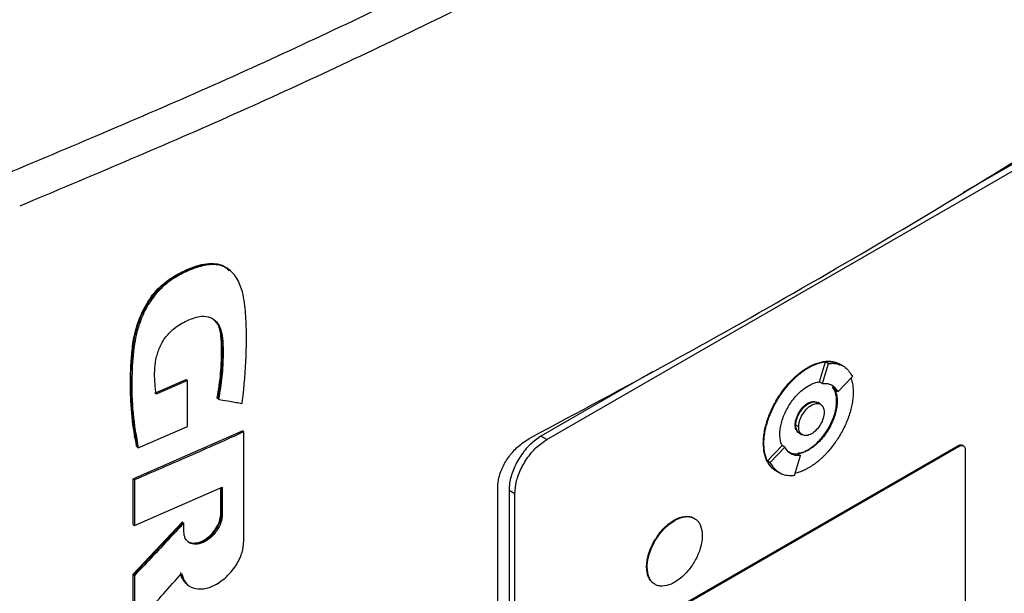
# Model space of a CAD drawing. Extents: x 0.4 to 10.6, y 0.4 to 8.1.
# Drawn here: x 2.9 to 3.1, y 5.5 to 5.6 of the extents above; entities that cross this region are included whole.
import ezdxf

# ---------------------------------------------------------------- set-up
doc = ezdxf.new("R2010")
doc.units = 0
doc.linetypes.add('SLD-SOLID', pattern=[0])
doc.layers.get('0').update_dxf_attribs({"linetype": 'CONTINUOUS'})

msp = doc.modelspace()

# ---------------------------------------------------------------- linework, layer by layer
at = {"color": 7, "linetype": 'SLD-SOLID'}
for p, q in [((3.0286, 5.54113), (3.1123, 5.58945)), ((3.11137, 5.58999), (3.09533, 5.58073)), ((2.97782, 5.56831), (2.97766, 5.56843)), ((2.97785, 5.56828), (2.97774, 5.56837)), ((3.07045, 5.5527), (3.07054, 5.55265)), ((3.0723, 5.55041), (3.07328, 5.55361)), ((3.07277, 5.55013), (3.07374, 5.55334)), ((3.07328, 5.55361), (3.07374, 5.55334)), ((3.07567, 5.55318), (3.07557, 5.55323)), ((3.07613, 5.5529), (3.07566, 5.55317)), ((2.9658, 5.5486), (2.97082, 5.55079)), ((2.97089, 5.55072), (2.97082, 5.55079)), ((2.97089, 5.55072), (2.97104, 5.5506)), ((3.04556, 5.55199), (3.02767, 5.54167)), ((3.07525, 5.54878), (3.07761, 5.55123)), ((2.97104, 5.5506), (2.96603, 5.54841)), ((2.97104, 5.54322), (2.97104, 5.5506)), ((3.0723, 5.55041), (3.0723, 5.5504)), ((3.0723, 5.5504), (3.07277, 5.55013)), ((3.0744, 5.5496), (3.07479, 5.54905)), ((2.97588, 5.54772), (2.9758, 5.54778)), ((2.97603, 5.5476), (2.97588, 5.54772)), ((3.07525, 5.54878), (3.07479, 5.54905)), ((3.07054, 5.54692), (3.07045, 5.54697)), ((3.07247, 5.5468), (3.07201, 5.54706)), ((3.07514, 5.54727), (3.07504, 5.54733)), ((2.96317, 5.5398), (2.97104, 5.54322)), ((3.06841, 5.5435), (3.0685, 5.54344)), ((3.06897, 5.54318), (3.0685, 5.54344)), ((2.96234, 5.53487), (2.97987, 5.54257)), ((2.97995, 5.54251), (2.97987, 5.54257)), ((2.97995, 5.54251), (2.9801, 5.54239)), ((2.9801, 5.52494), (2.9801, 5.54239)), ((3.0286, 5.54113), (3.02767, 5.54167)), ((3.06908, 5.54218), (3.06955, 5.54191)), ((2.96294, 5.53998), (2.96302, 5.53992)), ((2.96302, 5.53992), (2.96317, 5.5398)), ((3.04646, 5.51246), (3.09444, 5.54016)), ((3.04664, 5.51235), (3.09463, 5.54005)), ((3.0633, 5.54055), (3.0634, 5.5405)), ((3.06395, 5.53774), (3.0663, 5.5402)), ((3.06441, 5.53748), (3.06677, 5.53993)), ((3.0663, 5.5402), (3.0663, 5.5402)), ((3.06677, 5.53993), (3.0663, 5.5402)), ((3.09444, 5.54016), (3.09463, 5.54005)), ((3.09536, 5.54012), (3.09517, 5.54023)), ((3.06828, 5.53536), (3.06925, 5.53857)), ((3.06879, 5.53884), (3.06925, 5.53857)), ((3.07045, 5.53952), (3.07054, 5.53946)), ((3.09565, 5.53949), (3.09565, 5.49971)), ((3.06395, 5.53774), (3.06441, 5.53748)), ((3.06533, 5.53612), (3.06542, 5.53607)), ((3.06543, 5.53607), (3.06589, 5.5358)), ((2.96234, 5.52753), (2.96234, 5.53487)), ((2.96257, 5.53468), (2.96234, 5.53487)), ((2.96257, 5.53468), (2.96257, 5.52734)), ((2.96257, 5.52734), (2.97663, 5.53349)), ((2.9764, 5.5293), (2.9764, 5.53339)), ((2.97648, 5.53343), (2.97648, 5.52924)), ((2.97663, 5.53349), (2.97663, 5.52911)), ((3.02076, 5.38714), (3.02076, 5.5335)), ((3.0235, 5.53245), (3.02257, 5.53299)), ((3.02257, 5.53299), (3.02257, 5.38966)), ((3.0235, 5.38913), (3.0235, 5.53245)), ((2.97648, 5.52924), (2.9764, 5.5293)), ((2.97648, 5.52924), (2.97663, 5.52911)), ((2.96234, 5.51954), (2.97023, 5.52793)), ((2.96234, 5.52753), (2.96257, 5.52734)), ((2.97031, 5.52787), (2.96242, 5.51948)), ((2.97031, 5.52787), (2.97023, 5.52793)), ((2.97031, 5.52787), (2.97046, 5.52774)), ((2.97046, 5.52639), (2.97046, 5.52774)), ((3.04901, 5.52823), (3.04911, 5.52817)), ((3.0446, 5.52072), (3.04469, 5.52067)), ((2.96234, 5.51141), (2.96234, 5.51954)), ((2.96242, 5.51948), (2.96234, 5.51954)), ((2.96242, 5.51948), (2.96257, 5.51935)), ((2.96257, 5.51935), (2.96257, 5.51122)), ((2.971, 5.51793), (2.97116, 5.5178))]:
    msp.add_line(p, q, dxfattribs=at)
for points, knots in [([(2.94211, 5.5838), (2.95324, 5.58848), (2.9755, 5.59784), (3.00756, 5.61292), (3.03869, 5.62867), (3.05843, 5.6398), (3.06831, 5.64536)], [0, 0, 0, 0, 0.249432, 0.499351, 0.749594, 1, 1, 1, 1]), ([(3.07095, 5.64041), (3.06103, 5.63481), (3.04119, 5.62363), (3.00992, 5.60781), (2.97771, 5.59267), (2.95535, 5.58326), (2.94417, 5.57857)], [0, 0, 0, 0, 0.250407, 0.50065, 0.750569, 1, 1, 1, 1]), ([(3.02601, 5.54143), (3.03364, 5.54552), (3.0489, 5.55368), (3.07098, 5.56619), (3.09251, 5.57885), (3.10627, 5.58744), (3.11315, 5.59174)], [0, 0, 0, 0, 0.249338, 0.498939, 0.749336, 1, 1, 1, 1]), ([(2.96302, 5.53992), (2.96263, 5.54225), (2.96186, 5.54689), (2.96195, 5.55323), (2.96256, 5.55787), (2.96344, 5.56061), (2.96442, 5.56266), (2.96575, 5.56461), (2.96743, 5.56627), (2.96928, 5.56751), (2.97117, 5.56843), (2.97305, 5.56911), (2.97487, 5.56941), (2.97648, 5.56921), (2.97727, 5.56867), (2.97765, 5.56841)], [0, 0, 0, 0, 0.199799, 0.398952, 0.49795, 0.547915, 0.598294, 0.648849, 0.699546, 0.750599, 0.801787, 0.852902, 0.903893, 0.95458, 1, 1, 1, 1]), ([(2.96294, 5.53998), (2.9629, 5.54018), (2.96269, 5.54115), (2.96224, 5.54373), (2.96195, 5.54706), (2.9619, 5.5505), (2.96198, 5.55313), (2.96214, 5.55536), (2.96246, 5.5575), (2.96291, 5.55937), (2.96384, 5.56182), (2.96508, 5.56393), (2.96687, 5.56592), (2.96871, 5.5673), (2.97072, 5.56832), (2.9725, 5.56901), (2.9741, 5.56939), (2.97552, 5.5694), (2.97681, 5.5691), (2.9774, 5.56853), (2.97772, 5.56823)], [0, 0, 0, 0, 0.016994, 0.084994, 0.221127, 0.28912, 0.35711, 0.425125, 0.45913, 0.516825, 0.561035, 0.636361, 0.671069, 0.733145, 0.787634, 0.833375, 0.876442, 0.919384, 0.957024, 1, 1, 1, 1]), ([(2.97982, 5.54694), (2.97983, 5.54709), (2.97992, 5.54784), (2.98026, 5.55098), (2.98051, 5.55511), (2.9805, 5.55969), (2.9803, 5.56258), (2.97988, 5.56487), (2.97934, 5.56641), (2.97861, 5.56758), (2.97781, 5.56838), (2.9769, 5.56891), (2.97592, 5.56918), (2.97487, 5.56923), (2.97376, 5.56908), (2.97227, 5.56867), (2.97039, 5.5679), (2.96813, 5.5666), (2.96597, 5.56465), (2.96459, 5.56257), (2.96376, 5.56083), (2.96312, 5.55911), (2.96271, 5.55744), (2.96228, 5.55464), (2.9621, 5.5507), (2.96218, 5.54525), (2.96284, 5.54162), (2.96317, 5.5398)], [0, 0, 0, 0, 0.007083, 0.035415, 0.148837, 0.205517, 0.262453, 0.295913, 0.32989, 0.354422, 0.378629, 0.399924, 0.419572, 0.439218, 0.45885, 0.478464, 0.515552, 0.553885, 0.59334, 0.632801, 0.653019, 0.673226, 0.710696, 0.729366, 0.804201, 0.901485, 1, 1, 1, 1]), ([(2.96603, 5.54841), (2.96601, 5.54855), (2.96592, 5.54922), (2.96581, 5.55046), (2.96576, 5.55217), (2.96594, 5.55397), (2.9665, 5.55582), (2.96747, 5.5576), (2.96905, 5.55917), (2.97105, 5.56031), (2.97309, 5.56103), (2.97473, 5.56082), (2.97581, 5.56006), (2.9765, 5.5587), (2.97676, 5.55686), (2.97677, 5.55433), (2.97664, 5.55127), (2.97623, 5.54882), (2.97603, 5.5476)], [0, 0, 0, 0, 0.013827, 0.069152, 0.125065, 0.180744, 0.234654, 0.288984, 0.338687, 0.407816, 0.485653, 0.537493, 0.589244, 0.643874, 0.71049, 0.777515, 0.88879, 1, 1, 1, 1]), ([(2.97519, 5.56043), (2.97552, 5.56009), (2.97621, 5.55938), (2.97653, 5.55762), (2.97664, 5.5551), (2.97654, 5.55181), (2.9761, 5.54908), (2.97588, 5.54772)], [0, 0, 0, 0, 0.13217, 0.276531, 0.423548, 0.711897, 1, 1, 1, 1]), ([(2.9758, 5.54778), (2.97583, 5.54795), (2.97599, 5.5488), (2.97623, 5.55031), (2.97639, 5.55196), (2.97649, 5.55359), (2.97653, 5.55488), (2.97652, 5.55614), (2.97648, 5.55719), (2.9763, 5.55862), (2.97597, 5.55986), (2.97536, 5.56026), (2.97529, 5.56031)], [0, 0, 0, 0, 0.0364328, 0.1822301, 0.328023, 0.4008931, 0.5466625, 0.6195338, 0.6924144, 0.7909668, 0.9725402, 1, 1, 1, 1]), ([(3.0633, 5.54055), (3.06331, 5.54062), (3.06331, 5.54098), (3.06335, 5.54165), (3.0635, 5.54258), (3.06372, 5.54353), (3.06401, 5.54449), (3.06438, 5.54545), (3.06482, 5.5464), (3.06532, 5.54732), (3.06578, 5.54807), (3.06627, 5.54879), (3.06679, 5.54948), (3.06729, 5.55006), (3.0676, 5.5504), (3.06772, 5.55052), (3.0678, 5.55061), (3.06789, 5.5507), (3.06798, 5.55078), (3.06807, 5.55087), (3.06814, 5.55094), (3.06821, 5.55101), (3.06837, 5.55116), (3.06864, 5.5514), (3.06891, 5.55163), (3.06908, 5.55177), (3.06916, 5.55183), (3.06923, 5.55189), (3.06933, 5.55196), (3.06942, 5.55202), (3.06951, 5.55209), (3.0696, 5.55216), (3.06969, 5.55222), (3.06979, 5.55229), (3.06988, 5.55235), (3.06997, 5.55241), (3.07006, 5.55247), (3.07016, 5.55253), (3.07025, 5.55259), (3.07035, 5.55264), (3.07042, 5.55268), (3.07045, 5.5527)], [0, 0, 0, 0, 0.016768, 0.083933, 0.1511, 0.218268, 0.285434, 0.352597, 0.419759, 0.486918, 0.554075, 0.587619, 0.654775, 0.72193, 0.738698, 0.747081, 0.755465, 0.763848, 0.772232, 0.780615, 0.788998, 0.79319, 0.801573, 0.835117, 0.868661, 0.877044, 0.881236, 0.889619, 0.898002, 0.906386, 0.914769, 0.923152, 0.931536, 0.939919, 0.948302, 0.956686, 0.965069, 0.973453, 0.981836, 0.990917, 1, 1, 1, 1]), ([(3.0634, 5.5405), (3.0634, 5.54057), (3.0634, 5.54093), (3.06345, 5.5416), (3.06359, 5.54253), (3.06381, 5.54347), (3.06411, 5.54444), (3.06448, 5.5454), (3.06492, 5.54634), (3.06541, 5.54727), (3.06587, 5.54802), (3.06637, 5.54874), (3.06689, 5.54943), (3.06744, 5.55007), (3.06784, 5.5505), (3.06807, 5.55073), (3.06822, 5.55087), (3.06842, 5.55107), (3.06869, 5.55131), (3.06899, 5.55157), (3.06924, 5.55176), (3.06942, 5.5519), (3.0696, 5.55204), (3.06979, 5.55217), (3.06997, 5.5523), (3.07016, 5.55242), (3.07035, 5.55254), (3.07048, 5.55261), (3.07054, 5.55265)], [0, 0, 0, 0, 0.016768, 0.083933, 0.151101, 0.218269, 0.285435, 0.3526, 0.419762, 0.486921, 0.554079, 0.587623, 0.65478, 0.721935, 0.755479, 0.772247, 0.789015, 0.797398, 0.830942, 0.864486, 0.881254, 0.898022, 0.91479, 0.931558, 0.948325, 0.965093, 0.982541, 1, 1, 1, 1]), ([(3.07045, 5.5527), (3.07048, 5.55272), (3.07054, 5.55276), (3.07064, 5.55281), (3.07073, 5.55286), (3.07082, 5.55291), (3.07091, 5.55295), (3.07101, 5.553), (3.0711, 5.55305), (3.07119, 5.55309), (3.07128, 5.55313), (3.07138, 5.55317), (3.07147, 5.55321), (3.07156, 5.55325), (3.07165, 5.55328), (3.07174, 5.55332), (3.07193, 5.55338), (3.0722, 5.55347), (3.07247, 5.55354), (3.07264, 5.55358), (3.07273, 5.5536), (3.07281, 5.55362), (3.07288, 5.55363), (3.07295, 5.55364), (3.07304, 5.55365), (3.07313, 5.55367), (3.0733, 5.55369), (3.07367, 5.55371), (3.07421, 5.55369), (3.07483, 5.55356), (3.07528, 5.5534), (3.07551, 5.55326), (3.07557, 5.55322)], [0, 0, 0, 0, 0.016335, 0.032669, 0.049004, 0.065338, 0.081673, 0.098008, 0.114342, 0.130677, 0.147012, 0.163346, 0.179681, 0.196015, 0.21235, 0.228685, 0.245019, 0.310378, 0.375736, 0.392071, 0.408406, 0.42474, 0.432908, 0.449242, 0.465577, 0.481911, 0.498246, 0.563605, 0.694454, 0.825304, 0.956156, 1, 1, 1, 1]), ([(3.07054, 5.55265), (3.07061, 5.55268), (3.07073, 5.55276), (3.07091, 5.55285), (3.0711, 5.55295), (3.07128, 5.55304), (3.07147, 5.55312), (3.07165, 5.55319), (3.07202, 5.55334), (3.07238, 5.55345), (3.07274, 5.55353), (3.07291, 5.55357), (3.07309, 5.5536), (3.07344, 5.55364), (3.07383, 5.55366), (3.07437, 5.55362), (3.07489, 5.55352), (3.07535, 5.55336), (3.07559, 5.55321), (3.07566, 5.55317)], [0, 0, 0, 0, 0.032673, 0.065346, 0.098018, 0.130691, 0.163364, 0.196037, 0.22871, 0.359562, 0.392235, 0.424908, 0.457581, 0.490254, 0.621109, 0.686471, 0.817328, 0.948186, 1, 1, 1, 1]), ([(3.07328, 5.55361), (3.07356, 5.55363), (3.07445, 5.5537), (3.07515, 5.55334), (3.07563, 5.55309)], [0, 0, 0, 0, 0.323851, 1, 1, 1, 1]), ([(3.07374, 5.55334), (3.07402, 5.55336), (3.07503, 5.55342), (3.07652, 5.55291), (3.07726, 5.55178), (3.07761, 5.55123)], [0, 0, 0, 0, 0.168701, 0.602572, 1, 1, 1, 1]), ([(3.07735, 5.55097), (3.0774, 5.5508), (3.07754, 5.55039), (3.07766, 5.54965), (3.07768, 5.54905), (3.07769, 5.54875)], [0, 0, 0, 0, 0.250403, 0.622606, 1, 1, 1, 1]), ([(3.06595, 5.54197), (3.06595, 5.54204), (3.06595, 5.5424), (3.06606, 5.54338), (3.06643, 5.54468), (3.06701, 5.54592), (3.06754, 5.54682), (3.06834, 5.54793), (3.06936, 5.54901), (3.0702, 5.54956), (3.07054, 5.54978)], [0, 0, 0, 0, 0.026146, 0.13109, 0.338032, 0.44085, 0.543658, 0.646458, 0.854027, 1, 1, 1, 1]), ([(3.07054, 5.54978), (3.07061, 5.54982), (3.07092, 5.54999), (3.07152, 5.55026), (3.07203, 5.55036), (3.0723, 5.55041)], [0, 0, 0, 0, 0.1030611, 0.5165166, 1, 1, 1, 1]), ([(3.07277, 5.55013), (3.07305, 5.55014), (3.07379, 5.55016), (3.07468, 5.54972), (3.07508, 5.54905), (3.07525, 5.54878)], [0, 0, 0, 0, 0.2630548, 0.6952204, 1, 1, 1, 1]), ([(3.07504, 5.54733), (3.07504, 5.5474), (3.07504, 5.54775), (3.07494, 5.54863), (3.07462, 5.54921), (3.0744, 5.5496)], [0, 0, 0, 0, 0.077389, 0.388017, 1, 1, 1, 1]), ([(2.97603, 5.5476), (2.97615, 5.54758), (2.97674, 5.54747), (2.97767, 5.54731), (2.97882, 5.54711), (2.97948, 5.547), (2.97982, 5.54694)], [0, 0, 0, 0, 0.094179, 0.470895, 0.735447, 1, 1, 1, 1]), ([(3.07769, 5.54875), (3.07769, 5.54868), (3.07769, 5.54832), (3.07764, 5.54765), (3.0775, 5.54672), (3.07728, 5.54577), (3.07698, 5.54481), (3.07661, 5.54385), (3.07617, 5.5429), (3.07567, 5.54198), (3.07521, 5.54123), (3.07472, 5.54051), (3.0742, 5.53982), (3.07365, 5.53917), (3.07325, 5.53875), (3.07302, 5.53852), (3.07287, 5.53837), (3.07266, 5.53818), (3.0724, 5.53793), (3.07209, 5.53768), (3.07185, 5.53749), (3.07167, 5.53734), (3.07148, 5.53721), (3.0713, 5.53708), (3.07111, 5.53695), (3.07093, 5.53683), (3.07074, 5.53671), (3.07061, 5.53663), (3.07054, 5.5366)], [0, 0, 0, 0, 0.016768, 0.083934, 0.151101, 0.218269, 0.285436, 0.3526, 0.419762, 0.486922, 0.55408, 0.587624, 0.654781, 0.721936, 0.755481, 0.772248, 0.789016, 0.7974, 0.830944, 0.864488, 0.881256, 0.898024, 0.914791, 0.931559, 0.948327, 0.965095, 0.982542, 1, 1, 1, 1]), ([(3.07479, 5.54905), (3.07481, 5.54899), (3.07493, 5.54873), (3.07509, 5.54817), (3.07512, 5.54758), (3.07514, 5.54727)], [0, 0, 0, 0, 0.1058571, 0.5307328, 1, 1, 1, 1]), ([(3.06841, 5.5435), (3.06841, 5.54357), (3.06842, 5.5439), (3.06856, 5.54454), (3.06893, 5.54539), (3.06947, 5.54617), (3.07001, 5.54669), (3.07034, 5.5469), (3.07045, 5.54697)], [0, 0, 0, 0, 0.058969, 0.264959, 0.470823, 0.682194, 0.89937, 1, 1, 1, 1]), ([(3.0685, 5.54344), (3.06853, 5.54375), (3.06857, 5.54422), (3.06883, 5.5449), (3.06909, 5.54542), (3.06942, 5.5459), (3.06989, 5.54645), (3.07054, 5.54697), (3.0712, 5.54721), (3.07167, 5.5472), (3.07191, 5.54714), (3.072, 5.54707), (3.072, 5.54706)], [0, 0, 0, 0, 0.156187, 0.241541, 0.327446, 0.413727, 0.500556, 0.660811, 0.821066, 0.907792, 0.994175, 1, 1, 1, 1]), ([(3.0685, 5.54344), (3.0685, 5.54352), (3.06851, 5.54384), (3.06865, 5.54448), (3.06902, 5.54534), (3.06956, 5.54612), (3.0701, 5.54664), (3.07044, 5.54685), (3.07054, 5.54692)], [0, 0, 0, 0, 0.0589695, 0.2649595, 0.4708235, 0.6821937, 0.8993702, 1, 1, 1, 1]), ([(3.06897, 5.54318), (3.06898, 5.54333), (3.06899, 5.54364), (3.06915, 5.54431), (3.06953, 5.54517), (3.07021, 5.54607), (3.07101, 5.54671), (3.07181, 5.54699), (3.07249, 5.54687), (3.07286, 5.54645), (3.07303, 5.54597), (3.07304, 5.54568), (3.07305, 5.54553)], [0, 0, 0, 0, 0.0618971, 0.1238801, 0.2480688, 0.3735754, 0.5000008, 0.6264262, 0.7519328, 0.8761216, 0.9381432, 1, 1, 1, 1]), ([(3.07045, 5.53952), (3.07051, 5.53955), (3.07082, 5.53974), (3.07163, 5.54032), (3.0726, 5.54129), (3.07343, 5.54244), (3.07397, 5.54336), (3.07456, 5.54463), (3.07498, 5.54601), (3.07503, 5.54697), (3.07504, 5.54733)], [0, 0, 0, 0, 0.0261471, 0.1310429, 0.3429309, 0.4521642, 0.5581298, 0.6626774, 0.8715717, 1, 1, 1, 1]), ([(3.07045, 5.54697), (3.07051, 5.547), (3.07081, 5.54716), (3.07131, 5.54731), (3.07166, 5.5472), (3.07182, 5.54715)], [0, 0, 0, 0, 0.124281, 0.593098, 1, 1, 1, 1]), ([(3.07514, 5.54727), (3.07514, 5.5472), (3.07513, 5.54684), (3.07503, 5.54586), (3.07465, 5.54457), (3.07407, 5.54332), (3.07355, 5.54243), (3.07275, 5.54131), (3.07173, 5.54023), (3.07089, 5.53969), (3.07054, 5.53946)], [0, 0, 0, 0, 0.026147, 0.131097, 0.338035, 0.440851, 0.543658, 0.646457, 0.854022, 1, 1, 1, 1]), ([(3.07054, 5.54692), (3.07081, 5.54703), (3.07133, 5.54726), (3.07188, 5.54722), (3.07206, 5.547), (3.07209, 5.54696)], [0, 0, 0, 0, 0.4483072, 0.8933081, 1, 1, 1, 1]), ([(3.07305, 5.54553), (3.07304, 5.54538), (3.07303, 5.54507), (3.07286, 5.5444), (3.07249, 5.54354), (3.07181, 5.54264), (3.07101, 5.542), (3.07021, 5.54172), (3.06953, 5.54184), (3.06915, 5.54226), (3.06899, 5.54274), (3.06898, 5.54303), (3.06897, 5.54318)], [0, 0, 0, 0, 0.061897, 0.12388, 0.248069, 0.373575, 0.500001, 0.626426, 0.751933, 0.876122, 0.938143, 1, 1, 1, 1]), ([(3.06892, 5.54231), (3.0688, 5.5424), (3.06855, 5.54262), (3.06842, 5.54309), (3.06841, 5.54342), (3.06841, 5.5435)], [0, 0, 0, 0, 0.38102, 0.854468, 1, 1, 1, 1]), ([(3.06921, 5.54215), (3.06917, 5.54215), (3.06891, 5.54219), (3.06869, 5.54253), (3.06852, 5.543), (3.06851, 5.5433), (3.0685, 5.54344)], [0, 0, 0, 0, 0.0795823, 0.5403382, 0.7704144, 1, 1, 1, 1]), ([(3.06908, 5.54218), (3.069, 5.54224), (3.06882, 5.54237), (3.06858, 5.54275), (3.06853, 5.54317), (3.0685, 5.54344)], [0, 0, 0, 0, 0.248918, 0.514523, 1, 1, 1, 1]), ([(2.9801, 5.54239), (2.97864, 5.54173), (2.97572, 5.54042), (2.96988, 5.53784), (2.96548, 5.53594), (2.96257, 5.53468)], [0, 0, 0, 0, 0.251998, 0.503997, 1, 1, 1, 1]), ([(3.02076, 5.5335), (3.0208, 5.53401), (3.02088, 5.53512), (3.02159, 5.53696), (3.02274, 5.53875), (3.02426, 5.54035), (3.02541, 5.54106), (3.02601, 5.54143)], [0, 0, 0, 0, 0.170738, 0.371109, 0.565845, 0.770297, 1, 1, 1, 1]), ([(3.02767, 5.54167), (3.02708, 5.54126), (3.0259, 5.54045), (3.02434, 5.53851), (3.02319, 5.53633), (3.02264, 5.53441), (3.02259, 5.53336), (3.02257, 5.53299)], [0, 0, 0, 0, 0.223474, 0.447049, 0.666346, 0.879773, 1, 1, 1, 1]), ([(3.0663, 5.5402), (3.06628, 5.54025), (3.06616, 5.54051), (3.06599, 5.54107), (3.06597, 5.54166), (3.06595, 5.54197)], [0, 0, 0, 0, 0.1056807, 0.5298485, 1, 1, 1, 1]), ([(3.0235, 5.53245), (3.02355, 5.53311), (3.02366, 5.53443), (3.02449, 5.53659), (3.02573, 5.53861), (3.02717, 5.54019), (3.02817, 5.54085), (3.0286, 5.54113)], [0, 0, 0, 0, 0.206002, 0.411919, 0.621572, 0.83663, 1, 1, 1, 1]), ([(3.06522, 5.5362), (3.06514, 5.53625), (3.06489, 5.5364), (3.0646, 5.53668), (3.06426, 5.53708), (3.06396, 5.53753), (3.06368, 5.53816), (3.06338, 5.53912), (3.06334, 5.53997), (3.0633, 5.54055)], [0, 0, 0, 0, 0.06345, 0.20578, 0.27687, 0.419208, 0.561551, 0.703896, 1, 1, 1, 1]), ([(3.06543, 5.53608), (3.06532, 5.53614), (3.06504, 5.5363), (3.06472, 5.5366), (3.06437, 5.53699), (3.06407, 5.53744), (3.06378, 5.53807), (3.06357, 5.53878), (3.06342, 5.53959), (3.06341, 5.54019), (3.0634, 5.5405)], [0, 0, 0, 0, 0.083251, 0.221225, 0.290141, 0.428123, 0.56611, 0.7041, 0.851024, 1, 1, 1, 1]), ([(3.06925, 5.53857), (3.06897, 5.53857), (3.06823, 5.53855), (3.06733, 5.53899), (3.06693, 5.53966), (3.06677, 5.53993)], [0, 0, 0, 0, 0.263058, 0.695211, 1, 1, 1, 1]), ([(3.09444, 5.54016), (3.09456, 5.54021), (3.09479, 5.54031), (3.09505, 5.54032), (3.09514, 5.54023), (3.09516, 5.54022)], [0, 0, 0, 0, 0.436527, 0.873233, 1, 1, 1, 1]), ([(3.09463, 5.54005), (3.09475, 5.5401), (3.09498, 5.54021), (3.09529, 5.54018), (3.09552, 5.54001), (3.09564, 5.53976), (3.09565, 5.53956), (3.09565, 5.53949)], [0, 0, 0, 0, 0.223882, 0.4478553, 0.6680037, 0.882662, 1, 1, 1, 1]), ([(3.06879, 5.53884), (3.0685, 5.53882), (3.06794, 5.53879), (3.06751, 5.53906), (3.06731, 5.5392)], [0, 0, 0, 0, 0.509587, 1, 1, 1, 1]), ([(3.07054, 5.53946), (3.07048, 5.53943), (3.07017, 5.53925), (3.06957, 5.53898), (3.06906, 5.53889), (3.06879, 5.53884)], [0, 0, 0, 0, 0.1032351, 0.5173887, 1, 1, 1, 1]), ([(3.06889, 5.53899), (3.06907, 5.539), (3.06956, 5.53903), (3.0701, 5.53932), (3.07045, 5.53952)], [0, 0, 0, 0, 0.3530873, 1, 1, 1, 1]), ([(3.06547, 5.53615), (3.06535, 5.53619), (3.06464, 5.5364), (3.06426, 5.53714), (3.06395, 5.53774)], [0, 0, 0, 0, 0.1711519, 1, 1, 1, 1]), ([(3.06828, 5.53536), (3.06799, 5.53535), (3.06698, 5.53529), (3.06549, 5.53579), (3.06476, 5.53693), (3.06441, 5.53748)], [0, 0, 0, 0, 0.168703, 0.602565, 1, 1, 1, 1]), ([(3.07054, 5.5366), (3.07048, 5.53656), (3.07036, 5.53649), (3.07017, 5.53639), (3.06999, 5.5363), (3.0698, 5.53621), (3.06962, 5.53613), (3.06943, 5.53605), (3.06907, 5.53591), (3.06872, 5.5358), (3.06843, 5.53573), (3.06838, 5.53572)], [0, 0, 0, 0, 0.084721, 0.169443, 0.254164, 0.338886, 0.423607, 0.508329, 0.593051, 0.932353, 1, 1, 1, 1]), ([(2.97663, 5.52911), (2.97659, 5.52869), (2.97649, 5.52783), (2.97578, 5.52648), (2.97476, 5.52535), (2.97355, 5.52458), (2.97234, 5.52428), (2.97132, 5.52452), (2.9706, 5.52523), (2.97051, 5.526), (2.97046, 5.52639)], [0, 0, 0, 0, 0.123633, 0.248026, 0.373554, 0.499982, 0.626412, 0.751955, 0.87636, 1, 1, 1, 1]), ([(2.97101, 5.52493), (2.97108, 5.52486), (2.97136, 5.52453), (2.97221, 5.52443), (2.97339, 5.52469), (2.9746, 5.52547), (2.97563, 5.52661), (2.9762, 5.52773), (2.97644, 5.52861), (2.97647, 5.52903), (2.97648, 5.52924)], [0, 0, 0, 0, 0.047235, 0.206167, 0.366208, 0.526246, 0.685159, 0.842655, 0.921478, 1, 1, 1, 1]), ([(2.97108, 5.52484), (2.9711, 5.52482), (2.97132, 5.52461), (2.97197, 5.52451), (2.97296, 5.52464), (2.97404, 5.52518), (2.97503, 5.52604), (2.97582, 5.52713), (2.97631, 5.52827), (2.97637, 5.52897), (2.9764, 5.5293)], [0, 0, 0, 0, 0.01443, 0.153419, 0.295868, 0.441186, 0.587422, 0.732117, 0.873464, 1, 1, 1, 1]), ([(3.04901, 5.52823), (3.04908, 5.52826), (3.04939, 5.52844), (3.0502, 5.52879), (3.05114, 5.5289), (3.05189, 5.52873), (3.05217, 5.52854), (3.05228, 5.52847)], [0, 0, 0, 0, 0.050685, 0.25407, 0.665272, 0.868547, 1, 1, 1, 1]), ([(3.04911, 5.52817), (3.04917, 5.52821), (3.04948, 5.52838), (3.05029, 5.52873), (3.05124, 5.52885), (3.05204, 5.52864), (3.05256, 5.52834), (3.05296, 5.5279), (3.0534, 5.52713), (3.05347, 5.52632), (3.05352, 5.52576)], [0, 0, 0, 0, 0.027221, 0.1364521, 0.3572941, 0.4664657, 0.5722672, 0.6766673, 0.7798679, 1, 1, 1, 1]), ([(2.97046, 5.52774), (2.97034, 5.52762), (2.96975, 5.52698), (2.96814, 5.52526), (2.96563, 5.52259), (2.96359, 5.52043), (2.96257, 5.51935)], [0, 0, 0, 0, 0.045381, 0.226903, 0.613449, 1, 1, 1, 1]), ([(3.0446, 5.52072), (3.0446, 5.52079), (3.04461, 5.52115), (3.04471, 5.52211), (3.04508, 5.52337), (3.04565, 5.52457), (3.04615, 5.52542), (3.04693, 5.52649), (3.0479, 5.52751), (3.0487, 5.52802), (3.04901, 5.52823)], [0, 0, 0, 0, 0.027214, 0.13648, 0.343552, 0.446424, 0.549287, 0.652142, 0.85982, 1, 1, 1, 1]), ([(3.04469, 5.52067), (3.04469, 5.52074), (3.0447, 5.5211), (3.04481, 5.52206), (3.04518, 5.52332), (3.04574, 5.52451), (3.04625, 5.52537), (3.04702, 5.52644), (3.048, 5.52745), (3.04879, 5.52797), (3.04911, 5.52817)], [0, 0, 0, 0, 0.027214, 0.13648, 0.343552, 0.446424, 0.549287, 0.652142, 0.85982, 1, 1, 1, 1]), ([(3.05352, 5.52576), (3.05352, 5.52569), (3.05352, 5.52533), (3.05341, 5.52437), (3.05304, 5.52312), (3.05247, 5.52192), (3.05197, 5.52106), (3.05119, 5.52), (3.05022, 5.51898), (3.04943, 5.51847), (3.04911, 5.51826)], [0, 0, 0, 0, 0.027214, 0.136479, 0.343538, 0.446403, 0.549259, 0.652106, 0.859771, 1, 1, 1, 1]), ([(2.97011, 5.51969), (2.97028, 5.51916), (2.97062, 5.51808), (2.97193, 5.51723), (2.97361, 5.5171), (2.9755, 5.51774), (2.97733, 5.51905), (2.97885, 5.52087), (2.9799, 5.52296), (2.98004, 5.52428), (2.9801, 5.52494)], [0, 0, 0, 0, 0.123788, 0.2485, 0.374288, 0.500737, 0.626979, 0.75228, 0.876488, 1, 1, 1, 1]), ([(3.04597, 5.51794), (3.04584, 5.51801), (3.04553, 5.51817), (3.04516, 5.51859), (3.04473, 5.51936), (3.04465, 5.52017), (3.0446, 5.52072)], [0, 0, 0, 0, 0.162202, 0.36667, 0.568789, 1, 1, 1, 1]), ([(2.96257, 5.51122), (2.96268, 5.51135), (2.96327, 5.512), (2.96482, 5.51374), (2.96722, 5.51643), (2.96915, 5.5186), (2.97011, 5.51969)], [0, 0, 0, 0, 0.04625, 0.231249, 0.615623, 1, 1, 1, 1]), ([(2.96996, 5.51981), (2.97008, 5.51923), (2.97022, 5.51857), (2.97069, 5.51827), (2.97074, 5.51823)], [0, 0, 0, 0, 0.892162, 1, 1, 1, 1]), ([(2.97085, 5.51808), (2.97055, 5.5184), (2.97016, 5.5188), (2.97001, 5.51941), (2.96998, 5.51954)], [0, 0, 0, 0, 0.784443, 1, 1, 1, 1]), ([(3.04911, 5.51826), (3.04905, 5.51822), (3.04874, 5.51805), (3.04793, 5.5177), (3.04697, 5.51758), (3.04617, 5.51779), (3.04566, 5.51809), (3.04525, 5.51854), (3.04482, 5.5193), (3.04474, 5.52012), (3.04469, 5.52067)], [0, 0, 0, 0, 0.027221, 0.136452, 0.357293, 0.466458, 0.572253, 0.676646, 0.77984, 1, 1, 1, 1])]:
    msp.add_open_spline(points, degree=3, knots=knots, dxfattribs=at)

doc.saveas('drawing.dxf')
